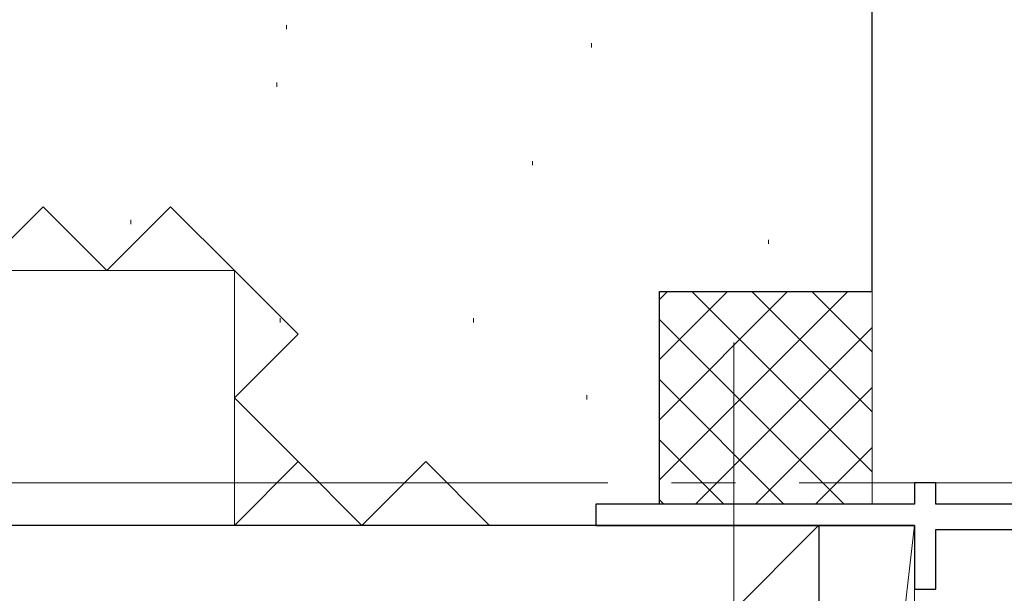
# Model space of a CAD drawing. Extents: x 0 to 1386, y 0 to 2245.
# Drawn here: x 350 to 396, y 403 to 430 of the extents above; entities that cross this region are included whole.
import ezdxf

# ---------------------------------------------------------------- set-up
doc = ezdxf.new("R2010")
doc.units = 0
doc.linetypes.add('YCENTER_1', pattern=[13, 10, -1, 1, -1])
doc.linetypes.add('YHIDDEN_1', pattern=[4, 3, -1])
for name, color, linetype, lineweight in [('YKK_11', 7, 'CONTINUOUS', 30), ('YKK_12', 2, 'CONTINUOUS', 13), ('YKK_13', 4, 'CONTINUOUS', 13), ('YSS_K', 3, 'CONTINUOUS', 13)]:
    doc.layers.add(name, color=color, linetype=linetype, lineweight=lineweight)

msp = doc.modelspace()

# ---------------------------------------------------------------- linework, layer by layer
at = {"layer": 'YKK_11', "color": 0, "linetype": 'ByBlock', "lineweight": -2, "ltscale": 0.5}
for p, q in [((392.844, 407.802, 0), (391.844, 407.802, 0)), ((391.844, 407.802, 0), (391.844, 406.802, 0)), ((392.844, 406.802, 0), (392.844, 407.802, 0)), ((391.844, 406.802, 0), (376.844, 406.802, 0)), ((376.844, 406.802, 0), (376.844, 405.802, 0)), ((405.844, 406.802, 0), (392.844, 406.802, 0)), ((376.844, 405.802, 0), (391.844, 405.802, 0)), ((391.844, 405.802, 0), (391.844, 402.802, 0)), ((392.844, 402.802, 0), (392.844, 405.602, 0)), ((392.844, 405.602, 0), (404.644, 405.602, 0)), ((391.844, 402.802, 0), (392.844, 402.802, 0))]:
    msp.add_line(p, q, dxfattribs=at)
at = {"layer": 'YKK_12', "linetype": 'YCENTER_1', "ltscale": 3}
msp.add_line((1079.414, 407.804, 0), (277.959, 407.804, 0), dxfattribs=at)
at = {"layer": 'YKK_13', "linetype": 'YCENTER_1', "ltscale": 1.5, "extrusion": (-4.10207e-10, 0, -1)}
msp.add_line((383.342, 414.402, 0), (383.342, 379.402, 0), dxfattribs=at)
at = {"layer": 'YSS_K', "linetype": 'Continuous', "lineweight": 30, "ltscale": 1.5}
for p, q in [((389.844, 416.802, 0), (389.844, 435.802, 0)), ((379.844, 416.802, 0), (389.844, 416.802, 0)), ((379.844, 406.802, 0), (379.844, 416.802, 0)), ((307.08, 405.804, 0), (387.346, 405.804, 0)), ((387.346, 405.804, 0), (387.346, 300.804, 0))]:
    msp.add_line(p, q, dxfattribs=at)
at = {"layer": 'YSS_K', "linetype": 'Continuous', "ltscale": 1.5}
msp.add_line((362.3, 429.35, 0), (362.3, 429.15, 0), dxfattribs=at)
at = {"layer": 'YSS_K', "linetype": 'Continuous', "lineweight": 13, "ltscale": 1.5}
for p, q in [((376.65, 428.501, 0), (376.65, 428.301, 0)), ((361.847, 426.65, 0), (361.847, 426.45, 0)), ((373.874, 422.95, 0), (373.874, 422.75, 0)), ((354.966, 420.181, 0), (354.966, 419.981, 0)), ((384.976, 419.249, 0), (384.976, 419.049, 0)), ((359.844, 417.802, 0), (305.08, 417.802, 0)), ((359.844, 405.802, 0), (359.844, 417.802, 0)), ((388.702, 416.802, 0), (379.844, 407.944, 0)), ((385.874, 416.802, 0), (379.844, 410.772, 0)), ((383.045, 416.802, 0), (379.844, 413.601, 0)), ((380.217, 416.802, 0), (379.844, 416.429, 0)), ((381.359, 416.802, 0), (389.844, 408.316, 0)), ((384.187, 416.802, 0), (389.844, 411.145, 0)), ((387.016, 416.802, 0), (389.844, 413.973, 0)), ((389.844, 406.802, 0), (389.844, 416.802, 0)), ((361.997, 415.548, 0), (361.997, 415.348, 0)), ((371.099, 415.548, 0), (371.099, 415.348, 0)), ((379.844, 415.488, 0), (388.531, 406.802, 0)), ((389.844, 415.115, 0), (381.531, 406.802, 0)), ((379.844, 412.66, 0), (385.702, 406.802, 0)), ((376.425, 411.922, 0), (376.425, 411.722, 0)), ((389.844, 412.287, 0), (384.359, 406.802, 0)), ((379.844, 409.831, 0), (382.874, 406.802, 0)), ((389.844, 409.459, 0), (387.187, 406.802, 0)), ((379.844, 407.003, 0), (380.045, 406.802, 0)), ((379.844, 406.802, 0), (389.844, 406.802, 0)), ((305.08, 405.802, 0), (359.844, 405.802, 0)), ((387.346, 405.804, 0), (307.08, 325.538, 0))]:
    msp.add_line(p, q, dxfattribs=at)
at = {"layer": 'YSS_K', "ltscale": 1.5}
for p, q in [((389.845, 427.805, 0), (389.844, 424.102, 0)), ((391.846, 405.804, 0), (387.346, 366.804, 0)), ((387.346, 405.804, 0), (391.846, 405.804, 0)), ((387.346, 366.804, 0), (387.346, 405.804, 0)), ((391.846, 405.804, 0), (391.846, 366.804, 0))]:
    msp.add_line(p, q, dxfattribs=at)
at = {"layer": 'YSS_K', "linetype": 'YHIDDEN_1', "lineweight": 13, "ltscale": 1.5}
for p, q in [((350.844, 420.802, 0), (347.844, 417.802, 0)), ((353.844, 417.802, 0), (350.844, 420.802, 0)), ((356.844, 420.802, 0), (353.844, 417.802, 0)), ((359.844, 417.802, 0), (356.844, 420.802, 0)), ((362.844, 414.802, 0), (359.844, 417.802, 0)), ((359.844, 411.802, 0), (362.844, 414.802, 0)), ((362.844, 408.802, 0), (359.844, 411.802, 0)), ((359.844, 405.802, 0), (362.844, 408.802, 0)), ((365.844, 405.802, 0), (362.844, 408.802, 0)), ((368.844, 408.802, 0), (365.844, 405.802, 0)), ((371.844, 405.802, 0), (368.844, 408.802, 0))]:
    msp.add_line(p, q, dxfattribs=at)

doc.saveas('drawing.dxf')
